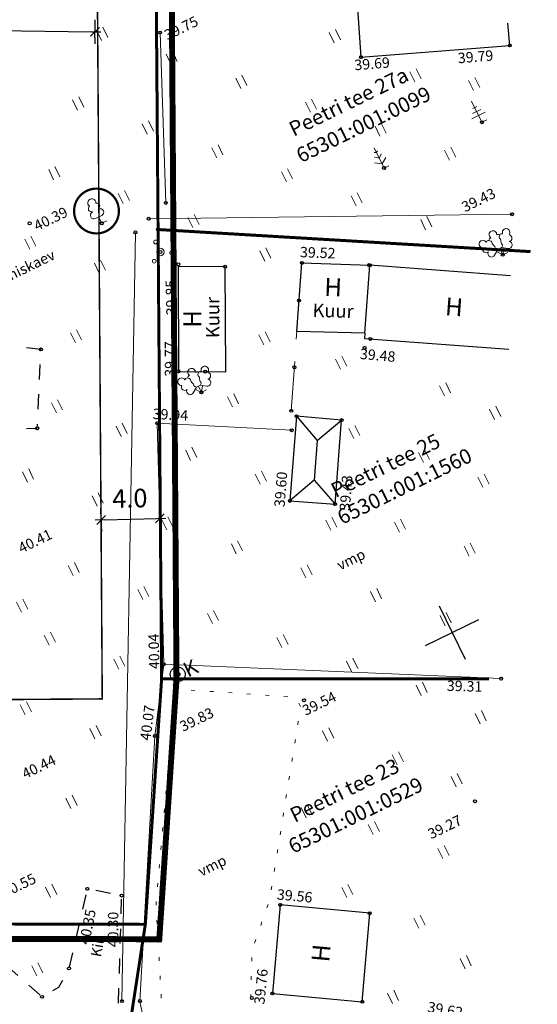
# Model space of a CAD drawing. Units: millimetres. Extents: x 553882 to 554087, y 6593255 to 6593415.
# Drawn here: x 553950 to 553985, y 6593294 to 6593360 of the extents above; entities that cross this region are included whole.
import ezdxf
from ezdxf.enums import TextEntityAlignment as Align

# ---------------------------------------------------------------- set-up
doc = ezdxf.new("R2010")
doc.units = ezdxf.units.MM
doc.header["$MEASUREMENT"] = 0
for name, pattern in [('AUSGEZOGEN', [0]), ('DASHED', [0.75, 0.5, -0.25]), ('HOONEKP', [0.02, 0.01, 0.01]), ('KOLVIK', [1.25, 0.25, -1]), ('KRUUSKILL', [2, 1, -1]), ('PHANTOM', [2.5, 1.25, -0.25, 0.25, -0.25, 0.25, -0.25]), ('RAJATISP', [0.02, 0.01, 0.01])]:
    doc.linetypes.add(name, pattern=pattern)
doc.layers.get('0').update_dxf_attribs({"lineweight": 0})
for name, color, linetype in [('-c-haljastus', 104, 'Continuous'), ('-c-mõõt', 7, 'Continuous'), ('-c-planpiir', 7, 'PHANTOM'), ('40_BEM1', 7, 'AUSGEZOGEN'), ('hoone', 7, 'Continuous'), ('HOONEDET', 7, 'Continuous'), ('KKAEV', 7, 'Continuous'), ('RAJATIS', 7, 'Continuous'), ('RAJATISEDET', 7, 'Continuous'), ('TEE', 7, 'Continuous'), ('VKAEV', 5, 'Continuous'), ('vork', 7, 'Continuous')]:
    doc.layers.add(name, color=color, linetype=linetype)
for name, color, linetype, lineweight in [('-c-hoonestusala', 7, 'DASHED', 0), ('-c-kinnistu piir', 34, 'Continuous', 13), ('aed', 7, 'Continuous', 0), ('HALJASTUS', 7, 'Continuous', 0), ('KORGUS', 7, 'Continuous', 0), ('PUU', 7, 'Continuous', 0)]:
    doc.layers.add(name, color=color, linetype=linetype, lineweight=lineweight)
doc.layers.add('mootmpunkt', color=7, linetype='Continuous', plot=False)
doc.styles.add('ARIAL', font='ARIAL.TTF')
doc.styles.add('ITALIC', font='italic.shx')
doc.styles.add('ROMANS', font='romans', dxfattribs={"height": 0.7})
doc.linetypes.add('HEKK', pattern='A,0,[133,mkm.shx,S=0.6,R=0,X=0,Y=0],-2.5,[133,mkm.shx,S=0.3,R=0,X=0.3,Y=0],-2.5', length=5)
doc.linetypes.add('VO_AED', pattern='A,2.5,[135,mkm.shx,S=0.6,R=0,X=0,Y=0],5,[135,mkm.shx,S=0.6,R=180,X=0,Y=0],2.5', length=10)
doc.dimstyles.new('50', dxfattribs={"dimscale": 5, "dimtxt": 0.25, "dimasz": 0.04, "dimexe": 0, "dimexo": 0, "dimgap": 0, "dimtad": 0, "dimdec": 1, "dimzin": 4, "dimdsep": 46, "dimtxsty": 'ARIAL', "dimblk1": 'PFEIL-SA', "dimblk2": 'PFEIL-SA', "dimsah": 1, "dimcen": 1, "dimse1": 1, "dimse2": 1, "dimclrt": 256, "dimadec": 1, "dimazin": 0, "dimtfac": 0.1, "dimtdec": 1, "dimtix": 1, "dimtmove": 1, "dimatfit": 3, "dimldrblk": 'PFEIL-SA', "dimfxl": 0, "dimtvp": 1.1, "dimtolj": 1, "dimtzin": 0, "dimarcsym": 0})

# ---------------------------------------------------------------- blocks, each defined once
blk = doc.blocks.new('lehtp1')
at = {"linetype": 'Continuous'}
for p, q in [((-0.48, 1.96), (-0.48, 1.9)), ((0.48, 1.96), (0.48, 1.9)), ((0.48, 0.95), (-0.48, 0.95)), ((0, 0), (0, 0.95)), ((0.76, 0), (0, 0))]:
    blk.add_line(p, q, dxfattribs=at)
for centre, radius, start, end in [((-0.38, 2.375), 0.425, 105.2441, 257.07903), ((0, 3.04), 0.554, 332.5799, 207.4201), ((0.38, 2.375), 0.425, 282.92097, 74.7559), ((-0.475, 1.425), 0.475, 90.00001, 270), ((0.475, 1.425), 0.475, 270, 89.99999)]:
    blk.add_arc(centre, radius, start, end, dxfattribs=at)
blk = doc.blocks.new('pqqsas')
at = {"color": 0, "linetype": 'Continuous'}
for centre, radius in [((0, 1.5), 0.25), ((0, 0), 0.5), ((-1.3, -0.75), 0.25), ((1.3, -0.75), 0.25)]:
    blk.add_circle(centre, radius, dxfattribs=at)
blk = doc.blocks.new('lehtp3')
at = {"color": 0, "linetype": 'Continuous'}
for p, q in [((-1.02, 0.44), (-0.3, 0.95)), ((0, 0), (-0.55, 0.77)), ((-0.3, 0.95), (0.29, 0.95)), ((0, 0), (0, 0.95)), ((0, 0), (0.54, 0.78)), ((0.76, 0), (0, 0)), ((0.29, 0.95), (1.01, 0.46))]:
    blk.add_line(p, q, dxfattribs=at)
at = {"color": 0, "linetype": 'Continuous', "flags": 128}
for points in [[(-0.83, 2.57), (-0.62, 2.37), (-0.59, 2.31), (-0.59, 2.2), (-0.62, 2.02), (-0.62, 1.93), (-0.58, 1.77), (-0.5, 1.59), (-0.48, 1.5), (-0.49, 1.41), (-0.52, 1.28), (-0.52, 1.22), (-0.48, 1.14), (-0.43, 1.08), (-0.3, 0.95)], [(0.81, 2.6), (0.62, 2.37), (0.59, 2.31), (0.59, 2.2), (0.62, 2.02), (0.63, 1.93), (0.59, 1.77), (0.51, 1.59), (0.49, 1.5), (0.5, 1.41), (0.53, 1.28), (0.53, 1.22), (0.49, 1.14), (0.44, 1.08), (0.3, 0.95)]]:
    blk.add_lwpolyline(points, dxfattribs=at)
at = {"color": 0, "linetype": 'Continuous'}
for centre, radius, start, end in [((-1.77, 2.47), 0.512, 125.5389, 246.5536), ((-1.77, 2.47), 0.512, 4.5218, 125.5364), ((-0.48, 2.38), 0.403, 84.7965, 150.2995), ((0, 3.04), 0.512, 90.0013, 211.0159), ((0, 3.04), 0.512, 328.9841, 89.9987), ((0.48, 2.38), 0.403, 34.3857, 95.2035), ((1.72, 2.51), 0.512, 55.522, 176.5367), ((1.72, 2.51), 0.512, 294.5049, 55.5195), ((-1.71, 1.64), 0.448, 125.4667, 288.5349), ((-0.99, 2.21), 0.403, 65.2382, 130.7412), ((0.95, 2.23), 0.403, 50.3173, 111.1351), ((1.68, 1.67), 0.448, 252.5235, 55.5918), ((-1.29, 0.83), 0.475, 125.5377, 305.5366), ((1.28, 0.85), 0.475, 235.5219, 55.5208)]:
    blk.add_arc(centre, radius, start, end, dxfattribs=at)
blk = doc.blocks.new('mand1')
at = {"color": 0, "linetype": 'Continuous'}
for p, q in [((0, 3), (0, 0)), ((0, 1.5), (-0.53, 1.86)), ((0, 2.3), (-0.25, 2.47)), ((0.25, 2.47), (0, 2.3)), ((0.53, 1.86), (0, 1.5)), ((-0.85, 1.18), (0, 0.61)), ((0, 0.61), (0.85, 1.18)), ((0.72, 0), (0, 0))]:
    blk.add_line(p, q, dxfattribs=at)
blk = doc.blocks.new('SAKAEV')
at = {"color": 0, "linetype": 'Continuous', "const_width": 0.3, "flags": 128}
blk.add_lwpolyline([(-0.15, 0, 1), (0.15, 0, 1)], format="xyb", close=True, dxfattribs=at)
at = {"color": 0, "linetype": 'Continuous'}
for radius in [1, 0.3]:
    blk.add_circle((0, 0), radius, dxfattribs=at)
at = {"color": 0, "style": 'ROMANS'}
blk.add_text('K', height=2, dxfattribs=at).set_placement((1.03, -1.01))
blk = doc.blocks.new('VKORIS')
at = {"color": 0, "linetype": 'Continuous'}
for p, q in [((0, 4), (0, -4)), ((-4, 0), (4, 0))]:
    blk.add_line(p, q, dxfattribs=at)
blk = doc.blocks.new('hein')
at = {"color": 0, "linetype": 'Continuous'}
for p, q in [((-0.46, 0.76), (-0.46, -0.76)), ((0.46, 0.76), (0.46, -0.76))]:
    blk.add_line(p, q, dxfattribs=at)
blk = doc.blocks.new('OKASP1')
at = {"color": 0, "linetype": 'Continuous'}
for p, q in [((0, 0), (0, 3.15)), ((0.6, 1.6), (-0.6, 1.6)), ((0.3, 2.2), (-0.3, 2.2)), ((1, 1), (-1, 1)), ((0.72, 0), (0, 0))]:
    blk.add_line(p, q, dxfattribs=at)
blk = doc.blocks.new('BEMSTR')
at = {"layer": '40_BEM1'}
for p, q in [((1.5, 1.5), (-1.5, -1.5)), ((-1, 0), (2, 0)), ((0, -2), (0, 2))]:
    blk.add_line(p, q, dxfattribs=at)
blk = doc.blocks.new('PFEIL-SA')
at = {"layer": '40_BEM1'}
for p, q in [((0, 2), (0, 4)), ((0, -2), (0, -4))]:
    blk.add_line(p, q, dxfattribs=at)
blk.add_blockref('BEMSTR', (0, 0), dxfattribs=at)
blk = doc.blocks.new('*D63')
at = {"layer": '-c-mõõt', "color": 0, "linetype": 'Continuous', "lineweight": -2, "ltscale": 5}
blk.add_line((553955.872, 6593326.762), (553959.423, 6593326.857), dxfattribs=at)
at = {"layer": 'Defpoints', "color": 0, "linetype": 'Continuous', "lineweight": -3, "ltscale": 5}
for p in [(553955.671, 6593326.779), (553959.622, 6593326.885), (553959.623, 6593326.863)]:
    blk.add_point(p, dxfattribs=at)
at = {"layer": '-c-mõõt', "color": 0, "linetype": 'Continuous', "lineweight": -2, "ltscale": 5, "xscale": 0.2, "yscale": 0.2, "zscale": 0.2}
for p, rotation in [((553955.672, 6593326.756), 181.5425957694072), ((553959.623, 6593326.863), 1.542595769407258)]:
    blk.add_blockref('PFEIL-SA', p, dxfattribs=dict(at, rotation=rotation))
at = {"layer": '-c-mõõt', "linetype": 'Continuous', "lineweight": -3, "ltscale": 5, "insert": (553957.609, 6593328.213), "char_height": 1.25, "attachment_point": 5, "rotation": 1.5426, "style": 'ARIAL'}
blk.add_mtext('\\A1;4.0', dxfattribs=at)
blk = doc.blocks.new('*D67')
at = {"layer": '-c-mõõt', "color": 0, "linetype": 'Continuous', "lineweight": -2, "ltscale": 5}
blk.add_line((553935.964, 6593359.837), (553955.062, 6593359.586), dxfattribs=at)
at = {"layer": 'Defpoints', "color": 0, "linetype": 'Continuous', "lineweight": -3, "ltscale": 5}
for p in [(553935.884, 6593368.997), (553955.382, 6593368.74), (553955.262, 6593359.583)]:
    blk.add_point(p, dxfattribs=at)
at = {"layer": '-c-mõõt', "color": 0, "linetype": 'Continuous', "lineweight": -2, "ltscale": 5, "xscale": 0.2, "yscale": 0.2, "zscale": 0.2}
for p, rotation in [((553935.764, 6593359.84), 179.2462403058286), ((553955.262, 6593359.583), 359.2462403058286)]:
    blk.add_blockref('PFEIL-SA', p, dxfattribs=dict(at, rotation=rotation))
at = {"layer": '-c-mõõt', "linetype": 'Continuous', "lineweight": -3, "ltscale": 5, "insert": (553945.531, 6593361.116), "char_height": 1.25, "attachment_point": 5, "rotation": 359.24624, "style": 'ARIAL'}
blk.add_mtext('\\A1;19.5', dxfattribs=at)

msp = doc.modelspace()

# ---------------------------------------------------------------- linework, layer by layer
at = {"layer": '-c-haljastus', "lineweight": -3, "ltscale": 5, "const_width": 0.15}
msp.add_lwpolyline([(553953.86, 6593347.531, 1), (553956.873, 6593347.531, 1)], format="xyb", close=True, dxfattribs=at)
at = {"layer": '-c-hoonestusala', "lineweight": -3, "ltscale": 5, "const_width": 0.1}
msp.add_lwpolyline([(553941.255, 6593314.627), (553955.754, 6593314.727), (553955.382, 6593368.74), (553935.884, 6593369.006), (553935.472, 6593338.79), (553941.089, 6593338.714), (553941.255, 6593314.627)], close=True, dxfattribs=at)
at = {"layer": '-c-kinnistu piir', "ltscale": 0.5, "const_width": 0.2}
msp.add_lwpolyline([(553909.712, 6593372.914), (553903.887, 6593346.024), (553903.237, 6593335.18), (553933.907, 6593333.669), (553932.749, 6593309.915), (553939.145, 6593299.616), (553958.652, 6593299.568), (553959.745, 6593316.069), (553959.507, 6593346.287), (553959.304, 6593372.237)], close=True, dxfattribs=at)
for points in [[(553978.936, 6593367.275), (553976.241, 6593367.106), (553976.426, 6593363.991), (553972.873, 6593363.771), (553972.83, 6593364.451), (553972.678, 6593364.443), (553959.374, 6593363.703), (553959.507, 6593346.287), (553984.552, 6593344.801)], [(553984.552, 6593344.801), (553959.507, 6593346.287), (553959.745, 6593316.069), (553981.762, 6593316.068)], [(553981.762, 6593316.067), (553959.745, 6593316.069), (553958.652, 6593299.568), (553956.663, 6593286.613), (554024.925, 6593276.387), (554026.06, 6593283.295), (554008.723, 6593285.894), (554008.947, 6593289.454)], [(554015.286, 6593258.412), (554024.925, 6593276.387), (553956.663, 6593286.613), (553958.652, 6593299.568), (553905.401, 6593299.706)]]:
    msp.add_lwpolyline(points, dxfattribs=at)
at = {"layer": '-c-planpiir', "lineweight": -3, "ltscale": 5, "const_width": 0.4}
msp.add_lwpolyline([(553908.912, 6593373.924), (553902.853, 6593346.16), (553900.034, 6593298.72), (553959.588, 6593298.565), (553960.746, 6593316.04), (553960.351, 6593373.264)], close=True, dxfattribs=at)
at = {"layer": 'aed', "linetype": 'VO_AED', "flags": 128}
for points in [[(553968.836, 6593339.427), (553968.803, 6593338.918)], [(553968.709, 6593337.421), (553968.461, 6593334.1)], [(553959.887, 6593317.055), (553959.45, 6593333.263), (553968.498, 6593332.79)], [(553970.986, 6593285.23), (553965.995, 6593285.877), (553963.626, 6593286.68), (553961.48, 6593287.88), (553959.726, 6593289.864), (553958.745, 6593292.084), (553958.284, 6593294.411), (553959.295, 6593312.231), (553959.887, 6593317.055), (553982.578, 6593316.087)]]:
    msp.add_lwpolyline(points, dxfattribs=at)
at = {"layer": 'HALJASTUS', "linetype": 'HEKK', "flags": 128}
for points in [[(553959.643, 6593359.53), (553960.029, 6593348.08)], [(553958.875, 6593347.01), (553983.312, 6593347.314)], [(553957.985, 6593346.094), (553957.077, 6593294.407)]]:
    msp.add_lwpolyline(points, dxfattribs=at)
at = {"layer": 'HALJASTUS', "linetype": 'KOLVIK', "flags": 128}
msp.add_lwpolyline([(553960.613, 6593314.95), (553961.198, 6593315.35), (553968.787, 6593314.838), (553969.094, 6593314.208), (553967.021, 6593301.241), (553965.823, 6593297.794), (553965.56, 6593288.429), (553965.203, 6593287.39), (553963.944, 6593287.46), (553961.737, 6593289.114), (553959.828, 6593292.79), (553959.37, 6593300.935)], close=True, dxfattribs=at)
at = {"layer": 'hoone', "linetype": 'HOONEKP', "flags": 128}
for points in [[(553972.859, 6593362.181), (553973.149, 6593357.883), (553983.161, 6593358.667), (553983.037, 6593360.162)], [(553973.42, 6593339.309), (553968.836, 6593339.427), (553969.183, 6593344.045), (553973.752, 6593343.88)], [(553983.215, 6593343.175), (553973.752, 6593343.88)], [(553973.42, 6593339.309), (553973.395, 6593338.96), (553983.099, 6593338.237)]]:
    msp.add_lwpolyline(points, dxfattribs=at)
for points in [[(553960.868, 6593343.806), (553960.88, 6593336.75), (553964.058, 6593336.713), (553964.019, 6593343.787)], [(553967.724, 6593300.879), (553967.197, 6593294.925), (553973.235, 6593294.36), (553973.742, 6593300.317)]]:
    msp.add_lwpolyline(points, close=True, dxfattribs=at)
at = {"layer": 'HOONEDET', "linetype": 'HOONEKP'}
msp.add_line((553973.42, 6593339.309), (553973.752, 6593343.88), dxfattribs=at)
at = {"layer": 'KORGUS', "linetype": 'Continuous'}
for centre in [(553959.643, 6593359.53), (553983.161, 6593358.667), (553973.149, 6593357.883), (553983.312, 6593347.314), (553950.87, 6593346.703), (553960.867, 6593343.956), (553969.183, 6593344.045), (553973.394, 6593338.326), (553951.632, 6593338.225), (553960.88, 6593336.75), (553959.45, 6593333.263), (553951.378, 6593332.921), (553968.368, 6593328.037), (553971.413, 6593327.824), (553959.887, 6593317.055), (553982.578, 6593316.087), (553960.652, 6593315.674), (553969.323, 6593314.638), (553959.295, 6593312.231), (553980.819, 6593307.845), (553954.742, 6593301.955), (553957.059, 6593301.503), (553967.723, 6593300.878), (553965.813, 6593294.614)]:
    msp.add_circle(centre, 0.1, dxfattribs=at)
at = {"layer": 'mootmpunkt', "linetype": 'Continuous'}
for centre in [(553959.643, 6593359.53), (553983.161, 6593358.667), (553973.149, 6593357.883), (553981.282, 6593353.501), (553974.7, 6593350.421), (553960.029, 6593348.08), (553958.875, 6593347.01), (553983.312, 6593347.314), (553950.87, 6593346.703), (553955.72, 6593346.704), (553959.505, 6593346.302), (553957.985, 6593346.094), (553959.67, 6593344.776), (553982.689, 6593344.585), (553960.867, 6593343.956), (553964.019, 6593343.787), (553969.183, 6593344.045), (553973.685, 6593343.892), (553973.752, 6593343.88), (553968.994, 6593341.521), (553973.779, 6593338.931), (553973.394, 6593338.326), (553951.632, 6593338.225), (553968.679, 6593337.021), (553960.88, 6593336.75), (553962.678, 6593336.729), (553962.426, 6593335.331), (553968.461, 6593334.1), (553968.827, 6593333.729), (553959.45, 6593333.263), (553971.843, 6593333.471), (553951.378, 6593332.921), (553968.498, 6593332.79), (553968.368, 6593328.037), (553971.413, 6593327.824), (553959.887, 6593317.055), (553960.829, 6593316.378), (553982.578, 6593316.087), (553960.652, 6593315.674), (553969.323, 6593314.638), (553959.295, 6593312.231), (553980.819, 6593307.845), (553954.742, 6593301.955), (553957.059, 6593301.503), (553967.723, 6593300.878), (553967.724, 6593300.879), (553973.742, 6593300.317), (553953.516, 6593296.604), (553951.704, 6593294.693), (553965.813, 6593294.614), (553967.197, 6593294.925), (553957.077, 6593294.407), (553958.284, 6593294.411), (553973.235, 6593294.36)]:
    msp.add_circle(centre, 0.1, dxfattribs=at)
at = {"layer": 'RAJATIS', "linetype": 'RAJATISP'}
msp.add_lwpolyline([(553968.827, 6593333.729), (553968.368, 6593328.037), (553971.413, 6593327.824), (553971.843, 6593333.471)], close=True, dxfattribs=at)
at = {"layer": 'RAJATISEDET', "linetype": 'RAJATISP'}
for p, q in [((553968.827, 6593333.729), (553970.207, 6593332.106)), ((553970.207, 6593332.106), (553971.843, 6593333.471)), ((553970.207, 6593332.106), (553969.996, 6593329.427)), ((553969.996, 6593329.427), (553968.368, 6593328.037)), ((553969.996, 6593329.427), (553971.413, 6593327.824))]:
    msp.add_line(p, q, dxfattribs=at)
at = {"layer": 'TEE', "linetype": 'KRUUSKILL', "flags": 128}
msp.add_lwpolyline([(554025.384, 6593275.046), (554020.62, 6593276.358), (554014.333, 6593277.624), (553998.233, 6593280.351), (553979.343, 6593283.158), (553966.85, 6593285.132), (553965.904, 6593285.254), (553963.434, 6593286.174), (553962.235, 6593286.638), (553960.658, 6593287.683), (553958.857, 6593289.556), (553957.476, 6593291.84), (553956.833, 6593293.806), (553957.059, 6593301.503), (553954.742, 6593301.955), (553953.516, 6593296.604), (553952.806, 6593295.315), (553951.704, 6593294.693), (553945.387, 6593300.249), (553942.414, 6593304.717), (553939.668, 6593310.064), (553938.457, 6593317.29), (553938.723, 6593326.606), (553939.682, 6593330.174), (553940.835, 6593331.79), (553941.562, 6593332.266), (553943.041, 6593332.79), (553951.378, 6593332.921), (553951.632, 6593338.225), (553946.343, 6593338.845)], dxfattribs=at)

# ---------------------------------------------------------------- block references
at = {"layer": 'HALJASTUS', "linetype": 'Continuous', "xscale": 0.49999999979776, "zscale": 0.5, "rotation": 26.01588857970797}
for p, yscale in [((553955.747, 6593359.44), 0.5000000000325295), ((553971.394, 6593359.291), 0.5000000000325295), ((553960.427, 6593357.83), 0.5000000000325295), ((553976.815, 6593356.65), 0.5000000000325295), ((553965.108, 6593356.22), 0.5000000000325295), ((553980.76, 6593356.07), 0.5000000000325295), ((553954.137, 6593354.759), 0.5000000000325295), ((553969.788, 6593354.609), 0.5000000000325295), ((553958.817, 6593353.149), 0.5000000000325295), ((553974.469, 6593352.999), 0.5000000000325295), ((553963.498, 6593351.539), 0.5000000000325295), ((553979.149, 6593351.389), 0.5000000000325295), ((553952.526, 6593350.079), 0.5000000000325295), ((553968.178, 6593349.929), 0.5000000000325295), ((553957.207, 6593348.469), 0.5000000000325295), ((553972.859, 6593348.319), 0.5000000000325295), ((553961.887, 6593346.859), 0.5000000000325295), ((553977.539, 6593346.709), 0.5000000000325295), ((553950.916, 6593345.398), 0.5000000000325295), ((553966.718, 6593344.608), 0.5000000000325295), ((553955.597, 6593343.788), 0.5000000000325295), ((553953.987, 6593339.108), 0.5000000000325295), ((553966.663, 6593338.974), 0.5000000000325295), ((553971.82, 6593337.331), 0.5000000000325295), ((553978.808, 6593335.541), 0.5000000000325295), ((553964.551, 6593334.806), 0.5000000000325295), ((553952.715, 6593334.397), 0.5000000000325295), ((553982.175, 6593333.963), 0.5000000000325295), ((553957.057, 6593332.817), 0.5000000000325295), ((553972.709, 6593332.667), 0.5000000000325295), ((553961.737, 6593331.207), 0.5000000000325295), ((553977.389, 6593331.057), 0.5000000000325295), ((553950.766, 6593329.747), 0.5000000000325295), ((553966.418, 6593329.597), 0.5000000000325295), ((553981.389, 6593329.395), 0.5000000000325295), ((553955.447, 6593328.136), 0.5000000000325295), ((553960.127, 6593326.526), 0.5000000000325295), ((553971.154, 6593326.509), 0.5000000000325295), ((553975.779, 6593326.376), 0.5000000000325295), ((553964.808, 6593324.916), 0.5000000000325295), ((553980.46, 6593324.766), 0.5000000000325295), ((553953.837, 6593323.456), 0.5000000000325295), ((553969.488, 6593323.306), 0.5000000000325295), ((553958.517, 6593321.846), 0.5000000000325295), ((553974.169, 6593321.696), 0.5000000000325295), ((553950.371, 6593320.995), 0.5000000000325286), ((553963.198, 6593320.236), 0.5000000000325295), ((553978.849, 6593320.086), 0.5000000000325295), ((553952.226, 6593318.775), 0.5000000000325295), ((553967.878, 6593318.625), 0.5000000000325295), ((553956.907, 6593317.165), 0.5000000000325295), ((553972.559, 6593317.015), 0.5000000000325295), ((553977.239, 6593315.405), 0.5000000000325295), ((553950.616, 6593314.095), 0.5000000000325295), ((553981.207, 6593313.494), 0.5000000000325295), ((553955.297, 6593312.485), 0.5000000000325295), ((553970.948, 6593312.335), 0.5000000000325295), ((553975.629, 6593310.725), 0.5000000000325295), ((553979.588, 6593309.265), 0.5000000000325295), ((553953.687, 6593307.804), 0.5000000000325295), ((553969.497, 6593307.176), 0.5000000000325295), ((553974.019, 6593306.044), 0.5000000000325295), ((553978.699, 6593304.434), 0.5000000000325295), ((553952.321, 6593301.822), 0.5000000000325295), ((553972.234, 6593301.815), 0.5000000000325295), ((553977.089, 6593299.753), 0.5000000000325295), ((553980.198, 6593297.024), 0.5000000000325295), ((553951.385, 6593296.54), 0.5000000000325295), ((553975.312, 6593294.692), 0.5000000000325295)]:
    msp.add_blockref('hein', p, dxfattribs=dict(at, yscale=yscale))
at = {"layer": 'PUU', "linetype": 'Continuous', "yscale": 0.5000000000325295, "zscale": 0.5}
for name, p, xscale, rotation in [('OKASP1', (553981.282, 6593353.501), 0.49999999979776, 26.01588857970797), ('mand1', (553974.7, 6593350.421), 0.500000000241768, 26.01588856229705), ('lehtp1', (553955.72, 6593346.704), 0.500000000241768, 26.01588856229705), ('lehtp3', (553982.689, 6593344.585), 0.500000000241768, 26.01588856229705), ('pqqsas', (553959.67, 6593344.776), 0.500000000241768, 26.01588856229705), ('lehtp3', (553962.426, 6593335.331), 0.500000000241768, 26.01588856229705)]:
    msp.add_blockref(name, p, dxfattribs=dict(at, xscale=xscale, rotation=rotation))
at = {"layer": 'VKAEV', "linetype": 'Continuous', "xscale": 0.49999999979776, "yscale": 0.5000000000325295, "zscale": 0.5, "rotation": 26.01588857970797}
msp.add_blockref('SAKAEV', (553960.829, 6593316.378), dxfattribs=at)
at = {"layer": 'vork', "linetype": 'Continuous', "xscale": 0.49999999979776, "yscale": 0.5000000000325295, "zscale": 0.5, "rotation": 26.01588857970797}
msp.add_blockref('VKORIS', (553979.288, 6593319.187), dxfattribs=at)

# ---------------------------------------------------------------- texts
at = {"layer": '-c-kinnistu piir', "color": 24, "ltscale": 0.5, "style": 'ROMANS'}
for s, p in [('Peetri tee 27a', (553972.32, 6593354.875)), ('65301:001:0099', (553973.323, 6593353.352)), ('Peetri tee 25', (553974.799, 6593330.422)), ('65301:001:1560', (553976.084, 6593329.029)), ('Peetri tee 23', (553972.044, 6593308.579)), ('65301:001:0529', (553972.79, 6593306.907))]:
    msp.add_text(s, height=1, rotation=26.01589, dxfattribs=at).set_placement(p, align=Align.MIDDLE_CENTER)
at = {"layer": 'HALJASTUS', "linetype": 'Continuous', "style": 'ROMANS'}
for p in [(553971.751, 6593323.35), (553962.413, 6593302.766)]:
    msp.add_text('vmp', height=0.7, rotation=26.01589, dxfattribs=at).set_placement(p)
at = {"layer": 'hoone', "linetype": 'Continuous', "style": 'ROMANS'}
for s, height, rotation, p in [('H', 1.2, 357.92724, (553971.283, 6593342.41)), ('Kuur', 0.9, 90.31243, (553963.18, 6593340.37)), ('H', 1.2, 355.73979, (553979.415, 6593341.086)), ('Kuur', 0.9, 358.52342, (553971.28, 6593340.822)), ('H', 1.2, 90.09741, (553961.816, 6593340.273)), ('H', 1.2, 84.94262, (553970.468, 6593297.634))]:
    msp.add_text(s, height=height, rotation=rotation, dxfattribs=at).set_placement(p, align=Align.MIDDLE_CENTER)
at = {"layer": 'KKAEV', "linetype": 'Continuous', "style": 'ROMANS'}
msp.add_text('Kogumiskaev', height=0.7, rotation=26.01589, dxfattribs=at).set_placement((553947.268, 6593341.707))
at = {"layer": 'KORGUS', "linetype": 'Continuous', "style": 'ITALIC'}
for s, rotation, p in [(' 39.75', 26.01589, (553959.643, 6593359.53)), (' 39.79', 4.63519, (553979.426, 6593358.141)), (' 39.69', 4.47848, (553972.47, 6593357.673)), (' 39.43', 26.01589, (553979.643, 6593347.968)), (' 40.39', 26.01589, (553950.87, 6593346.703)), (' 39.52', 357.92724, (553968.852, 6593345.132)), (' 39.85', 91.52628, (553960.072, 6593340.297)), (' 39.77', 90.09741, (553959.964, 6593336.173)), (' 39.48', 354.95645, (553972.906, 6593338.303)), (' 39.94', 357.00871, (553958.953, 6593334.263)), (' 39.60', 85.39152, (553967.296, 6593327.44)), (' 39.43', 85.65131, (553971.69, 6593327.201)), (' 40.41', 26.01589, (553949.824, 6593325.035)), (' 40.04', 91.5426, (553958.918, 6593316.506)), (' 39.31', 358.47212, (553978.723, 6593315.973)), (' 39.54', 26.01589, (553968.931, 6593314.119)), (' 40.07', 83.00352, (553958.271, 6593311.768)), (' 39.83', 26.01589, (553960.686, 6593313.04)), (' 40.44', 26.01589, (553950.072, 6593309.863)), (' 39.27', 26.01589, (553977.369, 6593305.811)), (' 40.55', 26.01589, (553948.739, 6593301.891)), (' 39.56', 354.67213, (553967.326, 6593301.961)), (' 40.35', 78.91039, (553954.144, 6593298.085)), (' 40.30', 89.74174, (553956.126, 6593297.817)), (' 39.76', 84.30132, (553965.937, 6593294.021)), (' 39.62', 350.1677, (553977.492, 6593294.411))]:
    msp.add_text(s, height=0.7, rotation=rotation, dxfattribs=at).set_placement(p, align=Align.TOP_LEFT)
at = {"layer": 'TEE', "linetype": 'Continuous', "style": 'ROMANS'}
msp.add_text('Kill', height=0.7, rotation=79.61234, dxfattribs=at).set_placement((553955.445, 6593298.092), align=Align.MIDDLE_CENTER)

# ---------------------------------------------------------------- dimensions: what is measured, and where the dimension line sits
at = {"layer": '-c-mõõt', "linetype": 'Continuous', "lineweight": -3, "ltscale": 5}
for p1, p2, distance, picture, middle in [((553935.884, 6593368.997), (553955.382, 6593368.74), -9.158, '*D67', (553945.531, 6593361.116)), ((553955.671, 6593326.779), (553959.622, 6593326.885), -0.022, '*D63', (553957.609, 6593328.213))]:
    dim = msp.add_aligned_dim(p1=p1, p2=p2, distance=distance, dimstyle='50', dxfattribs=at)
    dim.commit()
    dim.dimension.update_dxf_attribs({"geometry": picture, "text_midpoint": middle})

doc.saveas('drawing.dxf')
